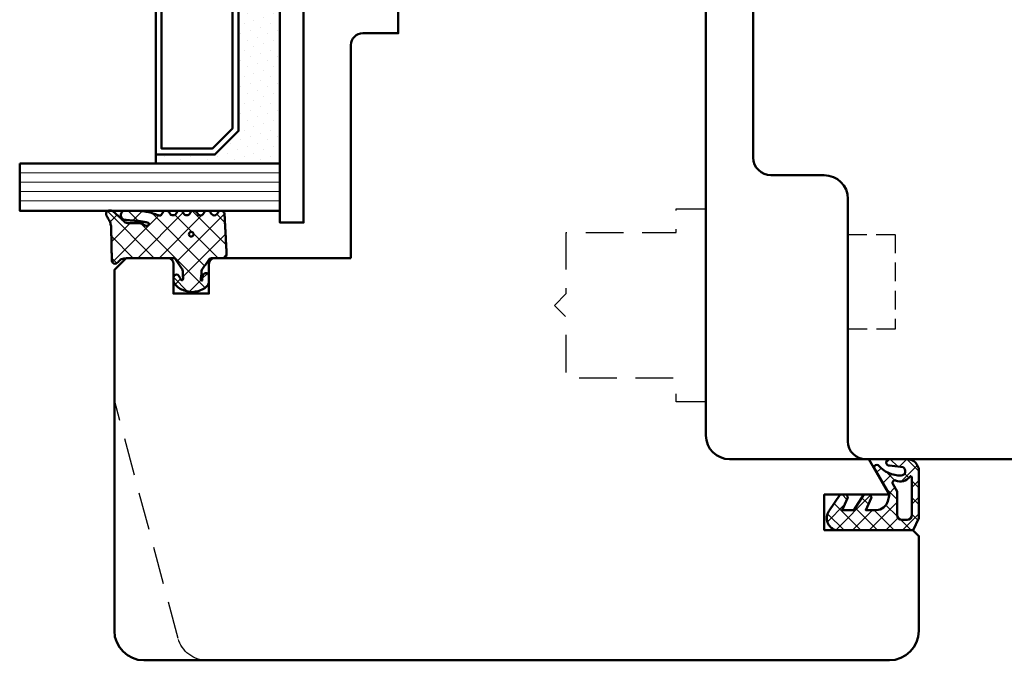
# Model space of a CAD drawing. Units: millimetres. Extents: x -51655 to -40140, y -849 to 7335.
# Drawn here: x -51308 to -51224, y 4563 to 4617 of the extents above; entities that cross this region are included whole.
import ezdxf

# ---------------------------------------------------------------- set-up
doc = ezdxf.new("R2010")
doc.units = ezdxf.units.MM
doc.linetypes.add('HIDDEN', pattern=[9.524999999999999, 6.35, -3.175])
for name, color, linetype, lineweight in [('AM_8', 251, 'Continuous', 18), ('Glas-AM_1', 94, 'Continuous', 50), ('Gummi-AM_1', 183, 'Continuous', 50), ('Holz-AM_1', 32, 'Continuous', 50), ('Holz-AM_3', 26, 'HIDDEN', 25), ('Kunststoff-AM_1', 200, 'Continuous', 50)]:
    doc.layers.add(name, color=color, linetype=linetype, lineweight=lineweight)

# ---------------------------------------------------------------- blocks, each defined once
blk = doc.blocks.new('PKE_R64-105_SE_FvA')
blk.add_lwpolyline([(14.5, 13.1999999970003), (14.5, 28.49999999700026, 0.4142135623730728), (13, 29.99999999700026), (8.5, 29.99999999700026, -0.4142135623731283), (6.5, 31.99999999700026), (6.5, 52.5, 0.4142135623730284), (5, 54), (-88, 53.99658593449317, 0.4142135623731217)], format="xyb")
at = {"layer": 'Holz-AM_3', "ltscale": 0.25}
blk.add_lwpolyline([(6.495103388765529, 35), (2.495103388765529, 35), (2.495103388765529, 43), (6.495103388765529, 43)], dxfattribs=at)
blk = doc.blocks.new('04316010')
at = {"layer": 'AM_8'}
h = blk.add_hatch(dxfattribs=at)
h.set_pattern_fill('_U', color=256, angle=45, style=0, double=1, pattern_type=0)
h.set_pattern_definition([(45, (-182.0034985273426, -80.6096505679214), (-0.7071067811865475, 0.7071067811865476), []), (135, (-182.0034985273426, -80.6096505679214), (-0.7071067811865476, -0.7071067811865475), [])])
edge = h.paths.add_edge_path()
edge.add_line((-2.456205918992424, -5.363301624217646), (-3, -5.499999999999963))
edge.add_line((-3, -5.499999999999963), (-5.28823519773573, -4.178886792618149))
edge.add_arc((-5.233446923919843, -4.458291925263557), 0.2847261545701813, 101.0943062793143, 198.9056937206874)
edge.add_arc((-7.183242990645823, -6.496047730836301), 2.570762563310414, -0.20737962620302142, 49.18113204358508, ccw=False)
edge.add_arc((-4.987005216525091, -6.477317632315083), 0.37555579764234, 209.2968843725053, 355.7189483015764, ccw=False)
edge.add_line((-5.314525881396065, -6.661090239700519), (-5.45084234888111, -5.499999999999963))
edge.add_arc((-5.725421174440555, -5.499999999999963), 0.2745788255594448, 0, 180)
edge.add_line((-6, -5.499999999999963), (-6, -6.999999999999963))
edge.add_arc((-5.000000000000028, -6.999999999999977), 0.9999999999999716, 179.9999999999992, 270.0000000000016)
edge.add_line((-5, -7.999999999999948), (-1, -7.999999999999963))
edge.add_line((-1, -7.999999999999963), (0, -7.499999999999963))
edge.add_line((0, -7.499999999999963), (0, -0.9999999999999627))
edge.add_arc((-1.014709385999623, -1.26409354671731), 1.048513490353596, 14.58844827519617, 124.2633940370831)
edge.add_line((-1.605020535279095, -0.3975410171555804), (-3, -1.347826086956465))
edge.add_line((-3, -1.347826086956465), (-3, -1.780308255025565))
edge.add_arc((-2.799999999999983, -1.780308255025522), 0.2000000000000171, 180.0000000000122, 294.4439547804108)
edge.add_line((-2.717239411139758, -1.962381550518066), (-1.699999999999989, -1.499999999999963))
edge.add_line((-1.699999999999989, -1.499999999999963), (-1.699999999999989, -2.499999999999963))
edge.add_line((-1.699999999999989, -2.499999999999963), (-3, -3.347826086956465))
edge.add_line((-3, -3.347826086956465), (-3, -3.780308255025565))
edge.add_arc((-2.799999999999983, -3.780308255025522), 0.2000000000000171, 180.0000000000122, 294.4439547804108)
edge.add_line((-2.717239411139758, -3.962381550518066), (-1.699999999999989, -3.499999999999963))
edge.add_line((-1.699999999999989, -3.499999999999963), (-1.699999999999989, -4.393474605587206))
edge.add_arc((-2.699999999999989, -4.393474605587192), 1, 284.11057886860465, 359.9999999999992, ccw=False)
edge = h.paths.add_edge_path(flags=16)
edge.add_arc((-1.277432843905331, -7.00000000000002), 0.4000000000000341, -89.99999999999193, 8.185452315956354e-12, ccw=False)
edge.add_line((-1.277432843905274, -7.400000000000054), (-4.460601050211949, -7.400000000000054))
edge.add_arc((-4.460601050211949, -7.300000000000059), 0.09999999999999432, 125.68005847541681, 270, ccw=False)
edge.add_arc((-5.079968579055702, -6.438142431198676), 0.9613268218952841, 305.7049803606859, 384.8290500466307)
edge.add_arc((-4.017700955548435, -5.971418313087232), 0.1999999999999924, 60.66293498896857, 198.3762604972785, ccw=False)
edge.add_line((-3.919711656233972, -5.797067812027271), (-3.268078782978819, -6.163301624217601))
edge.add_line((-3.268078782978819, -6.163301624217601), (-1.277432843905274, -6.163301624217587))
edge.add_arc((-1.277432843905331, -6.563301624217635), 0.4000000000000483, -8.071765478234738e-12, 89.99999999999193, ccw=False)
edge.add_line((-0.8774328439052965, -6.563301624217692), (-0.8774328439052965, -6.999999999999963))
at = {"flags": 128}
for points in [[(-3, -5.499999999999963), (-5.28823519773573, -4.178886792618149, 0.4547327291341783), (-5.502813003646452, -4.550546454632203, -0.2188970554209636), (-4.612497266417222, -6.505352475792014, -0.7428149233199628), (-5.314525881396094, -6.661090239700533), (-5.45084234888111, -5.499999999999963, 0.9999999999999999), (-6, -5.499999999999963), (-6, -6.999999999999963, 0.414213562373095), (-5, -7.999999999999963), (-1, -7.999999999999963), (0, -7.499999999999963), (0, -0.9999999999999627, 0.5187657129352035), (-1.605020535279095, -0.3975410171555804), (-3, -1.347826086956465), (-3, -1.780308255025565, 0.5454665259127998), (-2.717239411139758, -1.962381550518066), (-1.699999999999989, -1.499999999999963), (-1.699999999999989, -2.499999999999963), (-3, -3.347826086956465), (-3, -3.780308255025565, 0.5454665259127998), (-2.717239411139758, -3.962381550518066), (-1.699999999999989, -3.499999999999963), (-1.699999999999989, -4.393474605587206, -0.3437880066613605), (-2.456205918992453, -5.363301624217646)], [(-1.277432843905274, -7.400000000000054, 0.4142135623730867), (-0.8774328439052965, -6.999999999999963), (-0.8774328439052965, -6.563301624217692, 0.414213562373095), (-1.277432843905274, -6.163301624217601), (-3.268078782978819, -6.163301624217601), (-3.919711656233972, -5.797067812027271, 0.6854408391078001), (-4.207502298317081, -6.034469485028884, -0.3596479463555982), (-4.518926903631382, -7.21877134235452, 0.7286776057332994), (-4.460601050211949, -7.400000000000054)]]:
    blk.add_lwpolyline(points, format="xyb", close=True, dxfattribs=at)
blk = doc.blocks.new('HF74-68_GF40_PKE-SK')
blk.add_lwpolyline([(37.00000000038312, 48.5000000025409), (19.00000000038358, 48.50000000254249, 0.4142135623730523), (18.00000000038358, 47.50000000254272), (18.00000000038312, 44.50000000254249), (10.00000000038312, 44.5000000025409), (10.00000000038312, 47.5000000025409, 0.414213562373094), (9.000000000383068, 48.5000000025409), (-1.999999999616875, 48.5000000025409), (-2.999999999616875, 47.5000000025409), (-2.999999999616875, 30, 0.414213562373095), (-1.499999999616875, 28.5), (3.649897171609837, 28.5, 0.3152987888789934), (4.119743482002718, 28.82898992833725), (5.455881878704304, 32.5000000025409), (9.928203230658937, 32.5000000025409), (10.90070058122842, 28.87059047998969, 0.3394542588633669), (11.38366349437297, 28.5000000025409), (12.00000000038312, 28.5000000025409, -0.414213562373095), (14.00000000038312, 26.5000000025409), (14.00000000038312, 20.0000000025409, 0.414213562373095), (15.50000000038312, 18.5000000025409), (52.00000000038312, 18.5000000025409, -0.414213562373095), (54.00000000038312, 16.5000000025409), (54.00000000038312, 4.732051217806656), (56.99999958930334, 3.000000410237817), (56.99999958930334, 8.500000410237817), (59.99999958930334, 8.500000410237817), (59.99999958930334, 1.000000410237817), (60.49999999700026, 0.5000000025409008), (68.50000000038358, 0.5000000025409008, 0.414213562373095), (71.00000000038358, 3.000000002540901), (71.00000000038358, 66.0000000025409, 0.414213562373095), (68.50000000038358, 68.5000000025409), (38.00000000038358, 68.5000000025409), (37.00000000038358, 67.5000000025409), (37.00000000038358, 64.0000000025409, 0.414213562373095), (37.50000000038358, 63.5000000025409), (40.00000000038358, 63.5000000025409), (40.00000000038312, 60.5000000025409), (37.50000000038312, 60.5000000025409, 0.414213562373095), (37.00000000038312, 60.0000000025409)], format="xyb", close=True)
at = {"layer": 'Holz-AM_3', "ltscale": 0.5}
blk.add_lwpolyline([(71.00000000038358, 60.68680029820234, 0.3394542588633757), (69.14704761313988, 63.10161486392508), (48.99999999700026, 68.5000000025409)], format="xyb", dxfattribs=at)
at = {"layer": 'Holz-AM_3', "ltscale": 0.5, "flags": 128}
blk.add_lwpolyline([(49.1500000003831, 18.5000000025409), (49.1500000003831, 21.0000000025409), (47.1500000003831, 21.0000000025409), (47.1500000003831, 30.30000000254086), (42.00000000038301, 30.30000000254086), (41.00000000038301, 31.30000000254086), (40.00000000038301, 30.30000000254086), (34.85000000038315, 30.30000000254086), (34.85000000038315, 21.0000000025409), (32.85000000038315, 21.0000000025409), (32.85000000038315, 18.5000000025409)], dxfattribs=at)
blk = doc.blocks.new('04310910')
at = {"layer": 'AM_8'}
h = blk.add_hatch(dxfattribs=at)
h.set_pattern_fill('ANSI37', color=256, scale=0.4, angle=-90.00000000000001, style=0)
h.set_pattern_definition([(315, (0, 0), (0.8980256121069156, 0.8980256121069151), []), (44.99999999999999, (0, 0), (-0.8980256121069151, 0.8980256121069156), [])])
edge = h.paths.add_edge_path()
edge.add_arc((-14.1072080089684, 14.71561494704605), 1.000000000000023, 194.1343870540213, 350.8596434997897)
edge.add_arc((-22.99292747226857, 16.1452965967597), 9.999999999999982, 350.8596434997928, 361.0625827959052)
edge.add_line((-12.99464711350987, 16.33074164969901), (-13.02233882341841, 17.82374173487915))
edge.add_arc((-13.42226992491935, 17.81632393485472), 0.3999998871311843, 1.062582795898192, 174.772450334448)
edge.add_line((-13.82060609428601, 17.8527684938349), (-14.08505664757269, 14.96234470133766))
edge.add_arc((-14.13484868279348, 14.96690027249562), 0.05000000000004037, 183.5454351952903, 354.77245033446394, ccw=False)
edge.add_arc((-19.17031127937148, 14.65490996317178), 4.995118582813252, 3.54543519526131, 33.25394766128225)
edge.add_arc((-14.491402447437, 17.72299798312624), 0.6000000000000332, 118.24544244747469, 213.2539476612997, ccw=False)
edge.add_arc((-16.07597887007713, 20.67260081768138), 2.748289013929722, 298.2454424474752, 334.2285226596098)
edge.add_arc((-19.00852046887261, 22.08844622798305), 6.00473162121428, 334.2285226596111, 359.8199871580386)
edge.add_line((-13.00381848402509, 22.06958049240484), (-12.99521691011, 24.80734217397492))
edge.add_arc((-13.39520103884633, 24.80859885496048), 0.3999861028686592, 359.819987158036, 544.4872679640798)
edge.add_arc((-16.2862979418594, 24.58171100993584), 2.50000000000006, -51.06305332696138, 4.487267964082378, ccw=False)
edge.add_arc((-14.74655925482862, 22.6760077865401), 0.05000000000001959, 113.42414781643481, 308.93694667302725, ccw=False)
edge.add_arc((-15.25898499736284, 23.85878589591609), 1.239008998273774, 293.424147816395, 355.2952178170066)
edge.add_arc((-12.52418909121645, 23.74644032975133), 1.499999999999982, 152.2322099052959, 179.5905245455492, ccw=False)
edge.add_arc((-14.20539083584114, 24.63162996698789), 0.400000000000039, 332.232209905282, 447.8545539427794)
edge.add_arc((-14.56477977395353, 15.03835943024371), 10.00000000000012, 87.85455394278401, 115.6051073068821)
edge.add_arc((-18.80000790503174, 23.87594069876545), 0.1999999999999906, 115.605107306878, 180.0012047710954)
edge.add_line((-19.00000790498751, 23.87593649332098), (-18.99997039975364, 22.09228512999982))
edge.add_arc((-17.99994597195773, 22.09229214528091), 1.00002442782051, 180.0004019361801, 212.1963864743957)
edge.add_arc((-19.10006144682835, 21.39960934999936), 0.2999999999995464, -89.99999999993759, 32.19638647445862, ccw=False)
edge.add_line((-19.10006144682802, 21.09960934999981), (-20.13427754582091, 21.09960934999981))
edge.add_arc((-20.13427754582098, 21.29960934999982), 0.2000000000000064, 190.00000000002, 270.0000000000214, ccw=False)
edge.add_line((-20.33123909642342, 21.26487971446636), (-20.36118822017863, 21.43472963553313))
edge.add_arc((-20.55814977078108, 21.39999999999975), 0.2000000000000034, 9.999999999999398, 119.6049406436478)
edge.add_arc((-19.17490261393943, 18.9655334664262), 3.000000000000024, 119.6049406436432, 164.5003037893019)
edge.add_arc((-21.10216635419138, 19.49999999999977), 0.9999999999999986, 164.5003037893023, 195.4996962106978)
edge.add_arc((-19.17490261393937, 20.03446653357327), 3.000000000000061, 195.4996962106965, 240.3950593563571)
edge.add_arc((-20.55814977078112, 17.59999999999978), 0.2000000000000371, 240.3950593563892, 350.0000000000086)
edge.add_line((-20.36118822017863, 17.56527036446641), (-20.33138658438389, 17.73428383974374))
edge.add_arc((-20.13442503378143, 17.69955420421037), 0.2000000000000191, 89.99899833268512, 170.0000000000045, ccw=False)
edge.add_line((-20.1344215373029, 17.89955420417982), (-19.21194360584064, 17.8995380770582))
edge.add_arc((-19.21195059879775, 17.49953807711934), 0.3999999999999832, -7.838108305603896, 89.99899833267949, ccw=False)
edge.add_line((-18.81568765687081, 17.44498827551206), (-19.09756639645479, 15.39735298953292))
edge.add_arc((-18.80035145315575, 15.35645212962032), 0.3000160043428406, 172.1645276921813, 279.525780338486)
edge.add_arc((-18.9989275715244, 16.53982501154931), 1.49993427342257, 279.5257803384816, 338.3883184347139)
edge.add_line((-17.60443655860109, 15.98737805530482), (-16.99002072054242, 17.53829141392862))
edge.add_arc((-16.80408043800706, 17.46462859202589), 0.2000000000000028, 39.36207411073917, 158.3883184347087, ccw=False)
edge.add_arc((-22.83444003183494, 12.51791667431357), 7.999692021337071, 14.134387054030412, 39.36207411074099, ccw=False)
edge = h.paths.add_edge_path(flags=16)
edge.add_arc((-16.07597887007718, 20.67260081768129), 1.648289013929729, 332.5011599970842, 359.8894697544578)
edge.add_arc((-15.0208897207237, 20.7595185771741), 0.5999999999984015, 351.3636562727474, 481.8660926248862)
edge.add_arc((-15.44323838050779, 21.43894599020361), 0.1999999999999619, 215.2225617288083, 301.86609262497126, ccw=False)
edge.add_arc((-15.27985786247512, 21.55429464432348), 0.3999962641647943, 154.2217698956862, 215.22256172879, ccw=False)
edge.add_line((-15.64004812850834, 21.72824861409913), (-15.37846997917808, 22.26987409880257))
edge.add_arc((-15.82871201679484, 22.48731859186394), 0.5000000000000031, 334.2217698957094, 486.9803214323882)
edge.add_arc((-14.86625015638499, 21.20917544719527), 2.099994603430617, 126.9803214323836, 211.7154665663749)
edge.add_arc((-15.24847035323661, 20.97296888447093), 1.650677544823525, 211.7154665663719, 247.1698711102304)
edge.add_arc((-15.50093343130795, 20.37326590669919), 1.000000000000016, 247.1698711102337, 332.5011599970832)
edge = h.paths.add_edge_path(flags=16)
edge.add_arc((-20.91019495861745, 18.30389511710363), 1.999999999999918, 44.71583386623978, 85.87003582631283)
edge.add_arc((-20.80216635419148, 19.79999999999972), 0.5000000000000047, 85.87003582629936, 143.1301023541455)
edge.add_arc((-20.40216635419142, 19.49999999999987), 0.999999999999968, 143.1301023541598, 216.8698976458457)
edge.add_arc((-20.80216635419136, 19.1999999999998), 0.4999999999999744, 216.8698976458376, 274.129964173687)
edge.add_arc((-20.91019495861753, 20.69610488289597), 1.99999999999998, 274.1299641736895, 315.2841661337642)
edge.add_arc((-19.70216635419142, 19.4999999999998), 0.3000000000000508, 315.2841661337782, 404.7158338662371)
for points in [[(-15.07693363982065, 14.47141789368902, 0.8150371805435103), (-13.11990584637948, 14.55676143041114, 0.04454815515542553), (-12.99464711350987, 16.33074164969901), (-13.02233882341841, 17.82374173487915, 0.9465614874449074), (-13.82060609428601, 17.8527684938349), (-14.08505664757269, 14.96234470133766, -0.9262291307903329), (-14.18475298646769, 14.96380827074972, 0.1303588149463895), (-14.99315147341542, 17.39398747428231, -0.4400548276441776), (-14.7753522049486, 18.25155501430561, 0.158308762723171), (-13.60104753217098, 19.47769187690938, 0.1121302605015352), (-13.00381848402509, 22.06958049240484), (-12.99521691011, 24.80734217397492, 1.041582274137947), (-13.79396108190582, 24.77730491709303, -0.2472449532263001), (-14.71513601631779, 22.6371158840218, -1.145441439287263), (-14.76643598738912, 22.72188714467336, 0.2767188091275757), (-14.02415078494363, 23.75716028082616, -0.1199434384984115), (-13.85145362644647, 24.44527425388537, 0.552156868983456), (-14.19041629675309, 25.0313495726856, 0.1216798828040741), (-18.88644113219658, 24.05629950016385, 0.2886167222178956), (-19.00000790498751, 23.87593649332098), (-18.99997039975364, 22.09228512999982, 0.1414129741672876), (-18.8461934152761, 21.55945622220997, -0.5901998184679224), (-19.10006144682802, 21.09960934999981), (-20.13427754582091, 21.09960934999981, -0.3639702342662119), (-20.33123909642342, 21.26487971446636), (-20.36118822017863, 21.43472963553313, 0.5183781160055386), (-20.65695313912693, 21.57389046668357, 0.198437781553392), (-22.06579822431735, 19.76723326678655, 0.1360913269194557), (-22.06579822431735, 19.232766733213, 0.198437781553401), (-20.65695313912687, 17.42610953331587, 0.5183781160053766), (-20.36118822017863, 17.56527036446641), (-20.33138658438389, 17.73428383974374, -0.363975183864334), (-20.1344215373029, 17.89955420417982), (-19.21194360584064, 17.8995380770582, -0.4548681625138268), (-18.81568765687081, 17.44498827551206), (-19.09756639645479, 15.39735298953292, 0.5060197914575272), (-18.75070139354244, 15.06057297448729, 0.2626367642345463), (-17.60443655860109, 15.98737805530482), (-16.99002072054242, 17.53829141392862, -0.5716990171129056), (-16.64944972752949, 17.59147236750266, -0.1105233094717344)], [(-14.61391324985601, 19.91153525177469, 0.120076201844174), (-14.42769292319309, 20.66942107777754, 0.6401566289105226), (-15.33765121556138, 21.26908913694604, -0.3971577033297938), (-15.60662195041078, 21.32359518142562, -0.2726350036836716), (-15.64004812850834, 21.72824861409913), (-15.37846997917808, 22.26987409880257, 0.7866295996711657), (-16.12948236262798, 22.8867396717626, 0.3875489168256215), (-16.65265095140256, 20.10520554996151, 0.1559450271415241), (-15.88893372435592, 19.45160665697904, 0.3905437907017773)], [(-19.48898483576323, 19.71107733227564, 0.1815243762557485), (-20.76615681938267, 20.29870162763177, 0.2551759406682317), (-21.20216635419143, 20.0999999999998, 0.3333333333333224), (-21.20216635419138, 18.89999999999986, 0.2551759406682468), (-20.76615681938267, 18.70129837236777, 0.1815243762557562), (-19.48898483576318, 19.28892266772402, 0.4113112508850247)]]:
    blk.add_lwpolyline(points, format="xyb", close=True)
blk = doc.blocks.new('04317610')
at = {"layer": 'AM_8'}
h = blk.add_hatch(dxfattribs=at)
h.set_pattern_fill('ANSI37', color=256, scale=0.4)
h.set_pattern_definition([(45, (0, 0), (-0.8980256121069152, 0.8980256121069154), []), (135, (0, 0), (-0.8980256121069154, -0.8980256121069152), [])])
h.paths.add_polyline_path([(-3, 4.364013115043351), (-2.643234397825626, 4.691745394914435), (-2.580634778100118, 4.751570858100024), (-2.531319102000082, 4.837793037300002), (-2.516111736900057, 4.9359257072), (-2.537059841400065, 5.032994717400017), (-2.591322554000072, 5.116175226900054), (-2.67180134890006, 5.174391962600055), (-2.767765512400013, 5.199988402400037), (-2.867596199500056, 5.204646058400004), (-2.967477498299497, 5.209134221100055), (-3.067478893100354, 5.213510200400033), (-3.167544511800103, 5.217707529700016), (-3.267660086700005, 5.221663512299973), (-3.367737641300158, 5.225327953700064), (-3.467800801399938, 5.228672005199992), (-3.567754139899992, 5.231684982800063), (-3.667560001599909, 5.234377302200011), (-3.767137860600141, 5.236769519700023), (-3.866522786900084, 5.238894101200058), (-3.96565256059993, 5.240786559900014), (-4.064482262100536, 5.242487050600001), (-4.163054091600252, 5.244035191800041), (-4.261330326800049, 5.245471850000001), (-5.137834198549514, 5.257594356072518), (-5.900116880770376, 5.285213826598407), (-6.684532450134743, 5.693727688350858), (-6.724726719500069, 5.703263662800055), (-6.824344796800034, 5.692162275300064), (-6.914308739600042, 5.645402036599991), (-6.982021910800058, 5.570521503700036), (-7.009050411900063, 5.470379605900007), (-7.008993496649267, 5.265341520545853), (-6.980057580200111, 5.178869694500008), (-6.924803091000033, 5.106748983300012), (-6.867046607399969, 5.03465320170002), (-6.807807488100096, 4.961378931999985), (-6.747102988600078, 4.887272182900029), (-6.684835357300106, 4.812625534800024), (-6.621036557200078, 4.737834528100046), (-6.555760269700048, 4.663176394999963), (-6.489183379100056, 4.588874558000025), (-6.421424260100061, 4.515071708700022), (-6.352607121400036, 4.441845656100032), (-6.282953953100106, 4.369218079400042), (-6.212553670400119, 4.29715725590005), (-6.141530876700021, 4.225568838400005), (-5.944323029179466, 4.029692199392817), (-5.94599962020007, 3.677912361900092), (-5.946053987100044, 3.575918085900031), (-5.945700039800073, 3.473918020700014), (-5.944997461300121, 3.371932733800124), (-5.943926516700031, 3.269976977299982), (-5.942494412600041, 3.168024376000042), (-5.94069760270011, 3.066109940399958), (-5.93855632630007, 2.964310042600049), (-5.936042072000107, 2.862711414700025), (-5.930885042700112, 2.761582553399989), (-5.908421492000087, 2.663062885399995), (-5.867183528600066, 2.57084523140003), (-5.808177899300034, 2.487841248500046), (-5.59535932699995, 2.22164241986592), (-5.963146335688556, 2.03946314550732), (-6.093149061058842, 2.645808419230907), (-6.143877255389027, 3.121619072683541), (-6.167724771200056, 3.456558398900029), (-6.174499613900046, 3.5511475205), (-6.181653780600101, 3.646741807500037), (-6.189505858100087, 3.74329932030003), (-6.198381824200024, 3.840738922400031), (-6.208548350000033, 3.938887149100044), (-6.220285458200033, 4.037538587999992), (-6.234305901200088, 4.136340066800017), (-6.266085786500042, 4.230831146200046), (-6.320524258300084, 4.314432084600073), (-6.394145054500115, 4.381778866100037), (-6.482281012200047, 4.4286701977), (-6.579349918000077, 4.452104657900009), (-6.679211182300065, 4.450573533800025), (-6.77559856860003, 4.424121052000034), (-6.862361235300026, 4.374251455100024), (-6.93378631560009, 4.303793996600005), (-6.984892649300066, 4.216996282299987), (-7, 4.155823643774077), (-7, 3.116508417956672), (-6.959184768399949, 2.645820587899966), (-6.947137999099938, 2.532671958200032), (-6.932387682399963, 2.418767839700038), (-6.914678009899941, 2.304238095900017), (-6.893643553099932, 2.189356997600028), (-6.869104641299945, 2.074490755800027), (-6.841001710599977, 1.96007969229995), (-6.809374338699909, 1.846691861700049), (-6.774385899999979, 1.734654497400018), (-6.736518068899956, 1.624271243800043), (-6.696185912399979, 1.515553295599988), (-6.654213221499899, 1.408401823599971), (-6.522664357120449, 1.086479492063372), (-6.839418131599927, 0.8978531733000064), (-6.919373740199944, 0.8389730379000182), (-6.976553280599944, 0.7578673847000352), (-7, 0.6774756127316642), (-7, 0.5642466561025655), (-6.963081412199926, 0.4711941740999917), (-6.898587955899925, 0.3957886025000337), (-6.814990239899945, 0.3414965346000295), (-6.497149175488339, 0.1412135576021859), (-6.981989481543712, -0.6500402349486358), (-6.955844737399956, -0.7098920940999858), (-6.888722360399923, -0.7830949425999743), (-6.486302582670043, -1.03198817295554), (-6.992523548263649, -1.786064457195345), (-6.954357861799963, -1.871956117499962), (-6.888239345299952, -1.943739816499941), (-6.496147927566114, -2.18581188891257), (-6.982101904216602, -2.969007799423337), (-6.965205961599963, -3.013417400399931), (-6.903083885299964, -3.088649637999992), (-6.821371302199902, -3.142319515299965), (-6.507691352606122, -3.327168147735575), (-6.669083432999912, -3.624294936699981), (-6.984516340864165, -3.916129836539257), (-7, -3.958836583064641), (-7, -4.067973774755507), (-6.972814272399944, -4.152176074699979), (-6.914362997500007, -4.230284891999928), (-6.833750393899948, -4.285206288099969), (-6.739672616799965, -4.311078779399964), (-6.639975182899889, -4.316232182099952), (-6.340857168899959, -4.331770867099976), (-6.241130110099903, -4.336938887799988), (-5.851331576499646, -4.357721403199973), (-5.751588365300023, -4.362912177999988), (-5.651870890300046, -4.368105813900002), (-5.352660622200034, -4.383726954499934), (-5.053416626300105, -4.399379156499947), (-4.953644729000047, -4.404574193099961), (-4.654393845500095, -4.42018354679999), (-4.015153769180285, -4.45346792423803), (-3.657339683500056, -4.472621753799956), (-3.356785362402241, -4.488684878242437), (-3.258715892900086, -4.488206312099977), (-3.164109001200105, -4.457832805799965), (-3.084593096000021, -4.398248545799959), (-3.028918114700077, -4.315932095099982), (-3, -4.219938434699941), (-3, -3.089207125905884), (-2.676327645200075, -2.864070407999975), (-2.429275904900043, -2.692017555200024), (-2.346816422200078, -2.634455099699949), (-2.26426300950007, -2.576734088399974), (-2.181573397299945, -2.518807299399791), (-1.998202628286994, -2.390021581983143), (-1.931893872809186, -2.385186227063206), (-1.913260943000094, -2.380158945900006), (-1.705046337766822, -2.36864409266876), (-1.605859525300019, -2.36141121009996), (-1.503562377500059, -2.350403334899966), (-1.403943089500068, -2.334435187299957), (-1.30974046860004, -2.316737557799967), (-1.218442123100117, -2.314160559299979), (-0.9200696820577794, -2.429410186732722), (-1.107906439934706, -2.42612560126135), (-1.119785427800054, -2.441173121299983), (-1.195740943500055, -2.424589693499968), (-1.270418954800082, -2.42328384519999), (-1.357497228100077, -2.436571955700005), (-1.448259783700069, -2.456756561999948), (-1.542798859800058, -2.483524590699973), (-1.629556758100108, -2.531386882099981), (-1.694079262900033, -2.608221024300007), (-1.726402981000007, -2.703470200299991), (-1.721717519400073, -2.80408939719996), (-1.682062310900079, -2.895709067599967), (-1.610695345100083, -2.966183781599967), (-1.523572539424466, -3), (-1.022777864124947, -3), (-0.8993812927000957, -2.972958177299973), (-0.7737698087000577, -2.917370974999988), (-0.6537304947000546, -2.839385420099969), (-0.5476789155000872, -2.743318244799981), (-0.458303501600053, -2.636593267299984), (-0.3847719335000521, -2.523560330299973), (-0.3259628656000806, -2.409267529799994), (-0.2785028850000537, -2.294786930099982), (-0.2402317503000089, -2.182506553799941), (-0.2082387411000788, -2.071808010299969), (-0.1809551099000593, -1.963245734599994), (-0.1569601798001079, -1.856263801499956), (-0.1357214281000831, -1.750970885199988), (-0.1228918859000885, -1.645676307399981), (-0.1211215088000865, -1.540335312499964), (-0.1302819082000313, -1.435335837299992), (-0.1498208472000608, -1.331145770800002), (-0.1731038147000463, -1.226487938299962), (-0.1985624896000475, -1.120914574699961), (-0.2269955033000541, -1.014099482399982), (-0.2592963220000923, -0.9062126800000063), (-0.2969756962000631, -0.7970067541999795), (-0.3415715375000761, -0.6871497709999446), (-0.3947463424000532, -0.5773931974999877), (-0.4577295610000345, -0.4697734470999593), (-0.5313882658000764, -0.3666525221999553), (-0.6143625656000906, -0.2712787370999733), (-0.7063142189000193, -0.1865006116999551), (-0.8042473325000685, -0.116266645499991), (-0.9134214648001096, -0.06201044469997885), (-1.026021284700078, -0.01204682139996294), (-1.139198653327157, 1.110223024625157e-16), (-1.362735910100042, -1.110223024625157e-16), (-1.460581464400064, -0.0186154543999919), (-1.534358901700017, -0.074439674600001), (-1.58618269650006, -0.1603882610999674), (-1.601058704500105, -0.2582853733999859), (-1.57811324090008, -0.3556880653000007), (-1.522754562800031, -0.4346542059999481), (-1.443795187200038, -0.4925552904999793), (-1.365167660400037, -0.5372445880999499), (-1.201503859424707, -0.621903184814939), (-1.166429279100072, -0.6317696273000022), (-1.041604502718254, -0.8287434246376615), (-1.951645600445895, -0.8135274831086117), (-2.071690687121308, -0.7317110089310803), (-2.071952442856034, -0.7315915378944786), (-2.318813918800089, -0.5632553100999758), (-2.40082479990005, -0.507309518799957), (-2.482731604700035, -0.451407618799976), (-3, -0.09835461785214394)])
blk.add_lwpolyline([(-2.864759417000101, 4.470557436299998), (-2.913388753100122, 4.3828279823), (-2.94435288550008, 4.287872768900058), (-2.958654345700068, 4.189015217100064), (-2.967773036800025, 4.091673202800052), (-3, 3.948356849153233), (-3, 0), (-2.953990939800093, -0.09882081299997462), (-2.889808589800083, -0.1721845790999622), (-2.809300651100074, -0.2283750846999622), (-2.72788818300009, -0.2839980498000044), (-2.646288278300091, -0.3397366702999987), (-2.564573139600014, -0.395548030699956), (-2.482731604700035, -0.4514076187999761), (-2.40082479990005, -0.5073095187999569), (-2.318813918800089, -0.5632553100999756), (-2.236674954900053, -0.6192663311999808), (-2.154365662700087, -0.675364054699969), (-2.071770954600055, -0.7316743730999632), (-1.98068093200007, -0.7732498496999368), (-1.880441552900066, -0.784885398999961), (-1.779141209500068, -0.7864361628999744), (-1.677486221700036, -0.7890271618999803), (-1.575642909100083, -0.7942692264999777), (-1.47497228390003, -0.8030515834999504), (-1.378218726700055, -0.8231152146999533), (-1.281794657400013, -0.8247274308999976), (-1.195191217300106, -0.8024664818999553), (-1.138174696600089, -0.7540888785999299), (-1.128647319700036, -0.6913896500999498), (-1.166429279100072, -0.6317696273000023), (-1.236764294800054, -0.6119844614999578), (-1.291931239600018, -0.5751276909999773), (-1.365167660400033, -0.537244588099952), (-1.443795187200038, -0.4925552904999789), (-1.522754562800031, -0.4346542059999478), (-1.57811324090008, -0.3556880653000006), (-1.601058704500105, -0.2582853733999854), (-1.58618269650006, -0.1603882610999675), (-1.534358901700017, -0.07443967460000057), (-1.460581464400065, -0.01861545439999181), (-1.362735910100042, 0), (-1.139198653327156, 0), (-1.026021284700079, -0.01204682139996287), (-0.9134214648001091, -0.06201044469997891), (-0.8042473325000685, -0.1162666454999907), (-0.7063142189000189, -0.1865006116999552), (-0.6143625656000893, -0.2712787370999762), (-0.531388265800075, -0.3666525221999563), (-0.4577295610000363, -0.4697734470999534), (-0.3947463424000546, -0.5773931974999869), (-0.341571537500073, -0.6871497709999517), (-0.2969756962000645, -0.7970067541999697), (-0.2592963220000968, -0.9062126800000101), (-0.22699550330006, -1.014099482399956), (-0.1985624896000502, -1.120914574699952), (-0.1731038147000562, -1.226487938299954), (-0.1498208472000614, -1.331145770799992), (-0.1302819082000327, -1.435335837299988), (-0.1211215088000871, -1.540335312499963), (-0.1228918859000886, -1.645676307399981), (-0.1357214281000837, -1.75097088519999), (-0.1569601798001089, -1.856263801499949), (-0.1809551099000545, -1.96324573459998), (-0.2082387411000754, -2.071808010299947), (-0.2402317503000121, -2.182506553799954), (-0.2785028850000517, -2.294786930099974), (-0.3259628656000759, -2.40926752979999), (-0.3847719335000478, -2.523560330299972), (-0.4583035016000567, -2.636593267299986), (-0.5476789155000861, -2.74331824479998), (-0.6537304947000566, -2.839385420099973), (-0.7737698087000526, -2.917370974999983), (-0.899381292700099, -2.972958177299972), (-1.022777864124947, -3), (-1.523572539424464, -3), (-1.610695345100084, -2.966183781599966), (-1.682062310900079, -2.895709067599967), (-1.721717519400073, -2.804089397199959), (-1.726402981000007, -2.703470200299989), (-1.694079262900033, -2.608221024300008), (-1.629556758100108, -2.53138688209998), (-1.542798859800058, -2.483524590699972), (-1.448259783700081, -2.456756561999953), (-1.357497228100073, -2.436571955700003), (-1.270418954800079, -2.42328384519999), (-1.195740943500056, -2.424589693499968), (-1.119785427800054, -2.441173121299983), (-1.086112323900039, -2.398518249399956), (-1.136612023900028, -2.345768332499972), (-1.218442123100118, -2.314160559299978), (-1.30974046860004, -2.316737557799968), (-1.403943089500075, -2.33443518729996), (-1.50356237750006, -2.350403334899966), (-1.605859525300019, -2.361411210099959), (-1.708087843600055, -2.368865884799959), (-1.810750613700094, -2.37448983639996), (-1.913260943000097, -2.380158945900007), (-2.011989034000038, -2.406796403199962), (-2.098608246900056, -2.460538871599965), (-2.18157339730007, -2.518807299399953), (-2.26426300950007, -2.576734088399974), (-2.346816422200078, -2.634455099699949), (-2.429275904900038, -2.692017555199982), (-2.511701848700085, -2.749461501799999), (-2.594038941400044, -2.806804627199938), (-2.676327645200075, -2.864070407999975), (-2.758563913200049, -2.921271473199965), (-2.840752071600065, -2.978460766399962), (-2.918401925200072, -3.041137218499955), (-2.972663402800009, -3.124505378299943), (-3, -3.221358790999942), (-3, -4.219938434699941), (-3.028918114700077, -4.315932095099981), (-3.084593096000021, -4.398248545799959), (-3.164109001200103, -4.457832805799967), (-3.258715892900085, -4.488206312099976), (-3.358342588200032, -4.488692477299992), (-3.45800307600004, -4.483327887999963), (-3.55766026140006, -4.477949120099993), (-3.657339683500056, -4.472621753799956), (-3.756995471400018, -4.46728716789994), (-3.856681564100058, -4.462005853699964), (-3.956350591700045, -4.456746265299955), (-4.056055746700025, -4.451474502699966), (-4.155745664400087, -4.446249030499985), (-4.255443322700074, -4.441035345199964), (-4.355184957600073, -4.435800321399995), (-4.454903012400024, -4.430601686199964), (-4.554661396200089, -4.425376482299953), (-4.654393845500095, -4.42018354679999), (-4.754132058200042, -4.414991259599958), (-4.853902588400075, -4.40976792570001), (-4.953644729000047, -4.404574193099961), (-5.053416626300105, -4.399379156499947), (-5.153157242800063, -4.394152432699968), (-5.252895084900018, -4.388955213099962), (-5.352660622200034, -4.383726954499934), (-5.45239151710004, -4.378529190999984), (-5.552148856400066, -4.373332083199955), (-5.651870890300046, -4.368105813900002), (-5.751588365300023, -4.362912177999988), (-5.851331576500087, -4.357721403200003), (-5.951039963600039, -4.352503716899946), (-6.050774797600042, -4.347320772700016), (-6.150475808200071, -4.34211204199994), (-6.241130110099903, -4.336938887799988), (-6.340857168899959, -4.331770867099976), (-6.440552780599944, -4.326577186599991), (-6.540278901599947, -4.321418307700014), (-6.639975182899889, -4.316232182099952), (-6.739672616799965, -4.311078779399963), (-6.833750393899948, -4.285206288099971), (-6.914362997500007, -4.230284891999929), (-6.972814272399944, -4.15217607469998), (-7, -4.067973774755507), (-7, -3.958836583064641), (-6.967829898199966, -3.870105594399945), (-6.906685218899952, -3.794102370699989), (-6.825283575999947, -3.739985160499998), (-6.740681478999932, -3.690536625699963), (-6.669083432999912, -3.624294936699982), (-6.622515251199957, -3.53856176879998), (-6.605956654299973, -3.44240359219998), (-6.621100781199914, -3.34594968709996), (-6.666360964299997, -3.259489104199986), (-6.736940748799952, -3.19207364319999), (-6.821371302199907, -3.14231951529996), (-6.903083885299964, -3.088649637999993), (-6.965205961599963, -3.013417400399931), (-7, -2.921964120948792), (-7, -2.812911441052115), (-6.975676323499954, -2.731258429599961), (-6.919294924699898, -2.651632480299952), (-6.840611328099953, -2.593841411200003), (-6.755790106699976, -2.544811353099988), (-6.680408993499952, -2.48277933899999), (-6.628902093699935, -2.399767376499938), (-6.606629691799981, -2.304579585799956), (-6.615927956799965, -2.207224421199953), (-6.655764266099993, -2.118052981799963), (-6.721957857899895, -2.046485960499979), (-6.805080534199988, -1.995080970199979), (-6.888239345299951, -1.943739816499942), (-6.954357861799963, -1.871956117499963), (-6.993937409199987, -1.782882571199991), (-7, -1.685536645399964), (-6.981019251299927, -1.58970359709997), (-6.92991368029999, -1.507162898799947), (-6.854992564099916, -1.444843843599926), (-6.768664028299895, -1.394678279799962), (-6.689562865799928, -1.334768518799933), (-6.634090848499966, -1.252136357099971), (-6.608348332599917, -1.155581153899959), (-6.615070227799947, -1.055623032199946), (-6.653584255099929, -0.963240474499969), (-6.719615409799928, -0.888624973599974), (-6.803961939399926, -0.8355185463999533), (-6.888722360399925, -0.7830949425999734), (-6.955844737399957, -0.7098920940999847), (-7, -0.6088096530786622), (-7, -0.5195725039000081), (-6.979395593299898, -0.4223713129999851), (-6.925412626699938, -0.3395747020999806), (-6.847420026799966, -0.2782179638999764), (-6.76162143909994, -0.2278305291999914), (-6.684711278199984, -0.1648856326999635), (-6.632288371899904, -0.0793320537), (-6.61041848239995, 0.01951039580001175), (-6.620364606099997, 0.1208958700000266), (-6.661950921399978, 0.213983871000039), (-6.730240556199931, 0.288092739900037), (-6.814990239899942, 0.3414965346000258), (-6.898587955899927, 0.3957886025000334), (-6.963081412199926, 0.4711941740999919), (-7, 0.5642466561025645), (-7, 0.6774756127316657), (-6.976553280599944, 0.7578673847000346), (-6.919373740199944, 0.8389730379000184), (-6.839418131599928, 0.8978531733000068), (-6.753592352099986, 0.9489622749000546), (-6.66848494089993, 1.00278334690006), (-6.603886008999893, 1.084002036599998), (-6.587075372899903, 1.191945575200009), (-6.61060320379994, 1.301680730700014), (-6.654213221499901, 1.408401823600002), (-6.696185912399983, 1.5155532956), (-6.736518068899954, 1.624271243800024), (-6.77438589999997, 1.734654497400015), (-6.809374338699911, 1.846691861700037), (-6.841001710599983, 1.960079692299985), (-6.869104641299941, 2.074490755800014), (-6.893643553099935, 2.189356997600044), (-6.914678009899944, 2.304238095900018), (-6.932387682399963, 2.418767839700024), (-6.947137999099937, 2.532671958200012), (-6.95918476839995, 2.645820587900005), (-7, 3.116508417956673), (-7, 4.155823643774074), (-6.984892649300065, 4.216996282299988), (-6.933786315600088, 4.303793996600007), (-6.862361235300028, 4.374251455100023), (-6.775598568600032, 4.424121052000032), (-6.679211182300065, 4.450573533800025), (-6.579349918000077, 4.452104657900009), (-6.482281012200048, 4.428670197700001), (-6.394145054500115, 4.381778866100035), (-6.320524258300082, 4.314432084600071), (-6.266085786500042, 4.230831146200046), (-6.234305901200088, 4.136340066800017), (-6.220285458200038, 4.037538588000018), (-6.208548350000029, 3.938887149100026), (-6.198381824200027, 3.840738922400022), (-6.189505858100091, 3.743299320300026), (-6.181653780600101, 3.646741807500007), (-6.174499613900053, 3.551147520500024), (-6.167724771200056, 3.456558398900029), (-6.161060256600109, 3.362955021200037), (-6.154239399100078, 3.270344717400008), (-6.147054178400111, 3.178694475400051), (-6.139263732100034, 3.087965965300044), (-6.130712313300052, 2.998137056800033), (-6.12123064490001, 2.909202709800013), (-6.110677523300041, 2.821167774499998), (-6.098962260200068, 2.734006486800013), (-6.086021942800045, 2.647827811500008), (-6.071722222200066, 2.562561221400074), (-6.05614967430003, 2.478342786400049), (-6.039407549200035, 2.395152814700055), (-6.021807608900048, 2.31306499240003), (-6.004008305900101, 2.231987290100051), (-5.987178368200063, 2.151613421700006), (-5.943290052700064, 2.084735512700036), (-5.86360652910011, 2.088769100600019), (-5.787200586600107, 2.126615949000041), (-5.733717599600055, 2.207263082300017), (-5.716015770800055, 2.307879179700024), (-5.744208721200067, 2.407826989900059), (-5.808177899300034, 2.487841248500047), (-5.867183528600066, 2.570845231400029), (-5.908421492000087, 2.663062885399996), (-5.930885042700112, 2.76158255339999), (-5.936042072000106, 2.862711414700016), (-5.938556326300073, 2.964310042600062), (-5.940697602700112, 3.066109940399997), (-5.942494412600041, 3.168024376000063), (-5.943926516700031, 3.269976977300019), (-5.944997461300119, 3.371932733800009), (-5.945700039800073, 3.473918020700012), (-5.946053987100044, 3.575918085900014), (-5.94599962020007, 3.677912361900042), (-5.945513190500066, 3.779974319000019), (-5.946099428200029, 3.882199406600023), (-5.965266464000052, 3.982473168500065), (-6.007661269700037, 4.074622135600009), (-6.06980520280004, 4.154327333000026), (-6.141530876700045, 4.225568838400022), (-6.212553670400069, 4.297157255900004), (-6.282953953100076, 4.369218079400014), (-6.352607121400041, 4.441845656100043), (-6.421424260100054, 4.51507170870002), (-6.489183379100069, 4.588874558000043), (-6.555760269700073, 4.663176394999994), (-6.621036557200085, 4.737834528100052), (-6.684835357300102, 4.81262553480002), (-6.747102988600062, 4.887272182900006), (-6.80780748810011, 4.961378932000002), (-6.867046607399999, 5.034653201700053), (-6.92480309100003, 5.106748983300008), (-6.980057580200111, 5.178869694500008), (-7.009021801600085, 5.265426106800021), (-7.009021086400054, 5.364734031300031), (-7.009050411900063, 5.470379605900007), (-6.982021910800057, 5.570521503700036), (-6.914308739600045, 5.64540203659999), (-6.824344796800034, 5.692162275300063), (-6.724726719500069, 5.703263662800055), (-6.627671999600039, 5.680237710500023), (-6.53916053260005, 5.634034469700055), (-6.453338963700077, 5.586330190300032), (-6.369594169500118, 5.538506988400002), (-6.287530122100037, 5.491219282200007), (-6.206678895000067, 5.444867506600019), (-6.125250918500029, 5.402460830300015), (-6.042127040900112, 5.365930089700043), (-5.95699372680005, 5.335721269700002), (-5.870130641100076, 5.311465322000004), (-5.781582249100069, 5.293337158900044), (-5.691508842400054, 5.281128253800034), (-5.599982453300044, 5.274780018300021), (-5.507431713600027, 5.27098582870002), (-5.414112029400059, 5.267604615500034), (-5.320223567800014, 5.264598477600032), (-5.225851846600079, 5.261928353500025), (-5.131070194500097, 5.25955884160004), (-5.035849263600056, 5.257450405500038), (-4.940240552400013, 5.255564931799995), (-4.844262068800077, 5.253863424100018), (-4.7479584270001, 5.252309031799996), (-4.65127996890007, 5.250865057100043), (-4.554267233000104, 5.249495450400048), (-4.456928131900071, 5.24816437070001), (-4.359300484600027, 5.246835309999994), (-4.261330326800049, 5.245471850000001), (-4.16305409160006, 5.244035191800037), (-4.064482262100029, 5.242487050600005), (-3.965652560600091, 5.240786559900016), (-3.866522786900048, 5.23889410120006), (-3.767137860600115, 5.236769519700033), (-3.667560001600094, 5.234377302200016), (-3.567754139900017, 5.231684982800061), (-3.467800801400045, 5.228672005199996), (-3.367737641300124, 5.225327953700059), (-3.267660086700033, 5.221663512299983), (-3.167544511800059, 5.217707529700021), (-3.067478893100116, 5.213510200400037), (-2.967477498300041, 5.209134221100044), (-2.86759619950007, 5.204646058399987), (-2.767765512400018, 5.199988402400038), (-2.671801348900061, 5.174391962600055), (-2.591322554000072, 5.116175226900054), (-2.537059841400065, 5.032994717400015), (-2.516111736900057, 4.935925707199999), (-2.531319102000082, 4.837793037300003), (-2.580634778100119, 4.751570858100024), (-2.652812449000038, 4.682591803400044), (-2.726660964800061, 4.615108020600019), (-2.800424760000026, 4.547347068800036)], close=True)
blk.add_circle((-5.006241685532331, -1.500000015558242), 0.2)
blk = doc.blocks.new('G44_043109_043176_k')
at = {"layer": 'AM_8'}
h = blk.add_hatch(dxfattribs=at)
h.set_pattern_fill('ANSI31', color=256, scale=0.2500000000000001, angle=225.0000000000001, style=0)
h.set_pattern_definition([(270, (-47.00000000000728, 12.99999999999454), (0.7937500000000002, 4.635181127810029e-16), [])])
h.paths.add_polyline_path([(-51.00000000000728, -9), (-47.00000000000728, -9), (-47.00000000000728, 12.99999999999454), (-51.00000000000728, 12.99999999999454)])
h = blk.add_hatch(dxfattribs=at)
h.set_pattern_fill('ANSI31', color=256, scale=0.2500000000000001, angle=225.0000000000001, style=0)
h.set_pattern_definition([(270, (-27.00000000000728, 12.99999999999454), (0.7937500000000002, 4.635181127810029e-16), [])])
h.paths.add_polyline_path([(-31.00000000000728, -9), (-27.00000000000728, -9), (-27.00000000000728, 12.99999999999454), (-31.00000000000728, 12.99999999999454)])
h = blk.add_hatch(dxfattribs=at)
h.set_pattern_fill('ANSI31', color=256, scale=0.2500000000000001, angle=225.0000000000001, style=0)
h.set_pattern_definition([(270, (-7.000000000007276, 12.99999999999454), (0.7937500000000002, 4.635181127810029e-16), [])])
h.paths.add_polyline_path([(-11.00000000000728, -9), (-7.000000000007276, -9), (-7.000000000007276, 12.99999999999454), (-11.00000000000728, 12.99999999999454)])
h = blk.add_hatch(dxfattribs=at)
h.set_pattern_fill('DOTS', color=256, scale=0.5, angle=135, style=0)
h.set_pattern_definition([(135, (-74.70872611639061, -25.00645055447785), (-0.8418990113502332, -0.2806330037834109), [0, -0.7937499999999998])])
h.paths.add_polyline_path([(-44.24733881565044, -5.5), (-46.24733881565044, -3.5), (-46.24733881565044, 1.5), (-47.00000000000728, 1.5), (-47.00000000000728, -9), (-31.00000000000728, -9), (-31.00000000000728, 1.5), (-31.74733881565044, 1.5), (-31.74733881565044, -3.5), (-33.74733881565044, -5.5)])
h = blk.add_hatch(dxfattribs=at)
h.set_pattern_fill('DOTS', color=256, scale=0.5, angle=135, style=0)
h.set_pattern_definition([(135, (-56.70872611639061, -25.00645055447785), (-0.8418990113502332, -0.2806330037834109), [0, -0.7937499999999998])])
h.paths.add_polyline_path([(-24.24733881565044, -5.5), (-26.24733881565044, -3.5), (-26.24733881565044, 1.5), (-27.00000000000728, 1.5), (-27.00000000000728, -9), (-11.00000000000728, -9), (-11.00000000000728, 1.5), (-11.74733881565044, 1.5), (-11.74733881565044, -3.5), (-13.74733881565044, -5.5)])
for points in [[(-51.00000000000728, 12.99999999999454), (-51.00000000000728, -9), (-47.00000000000728, -9), (-47.00000000000728, 12.99999999999454), (-51.00000000000728, 12.99999999999454)], [(-31.00000000000728, 12.99999999999454), (-31.00000000000728, -9), (-27.00000000000728, -9), (-27.00000000000728, 12.99999999999454), (-31.00000000000728, 12.99999999999454)], [(-11.00000000000728, 12.99999999999454), (-11.00000000000728, -9), (-7.000000000007276, -9), (-7.000000000007276, 12.99999999999454), (-11.00000000000728, 12.99999999999454)]]:
    blk.add_lwpolyline(points)
blk.add_lwpolyline([(-51.00000000000728, 12.99999999999454), (-47.00000000000728, 12.99999999999454), (-47.00000000000728, -9), (-51.00000000000728, -9), (-51.00000000000728, 12.99999999999454)], close=True)
at = {"layer": 'Gummi-AM_1'}
for points in [[(-46.24733881565044, 1.5), (-46.24733881565044, -3.5), (-44.24733881565044, -5.5), (-33.74733881565044, -5.5), (-31.74733881565044, -3.5), (-31.74733881565044, 1.5), (-31.00000000000728, 1.5), (-31.00000000000728, -9), (-47.00000000000728, -9), (-47.00000000000728, 1.5)], [(-26.24733881565044, 1.5), (-26.24733881565044, -3.5), (-24.24733881565044, -5.5), (-13.74733881565044, -5.5), (-11.74733881565044, -3.5), (-11.74733881565044, 1.5), (-11.00000000000728, 1.5), (-11.00000000000728, -9), (-27.00000000000728, -9), (-27.00000000000728, 1.5)]]:
    blk.add_lwpolyline(points, close=True, dxfattribs=at)
at = {"layer": 'Kunststoff-AM_1'}
for points in [[(-46.24733881565044, 1.5), (-31.74733881565044, 1.5), (-31.74733881565044, -3.5), (-33.74733881565044, -5.5), (-44.24733881565044, -5.5), (-46.24733881565044, -3.5)], [(-45.74733881565044, -3.292892999999822), (-44.04023181565572, -5), (-33.9544448156521, -5), (-32.24733881565044, -3.292892999999822), (-32.24733881565044, 1), (-45.74733881565044, 1)], [(-26.24733881565044, 1.5), (-11.74733881565044, 1.5), (-11.74733881565044, -3.5), (-13.74733881565044, -5.5), (-24.24733881565044, -5.5), (-26.24733881565044, -3.5)], [(-25.74733881565044, -3.292892999999822), (-24.04023181565572, -5), (-13.9544448156521, -5), (-12.24733881565044, -3.292892999999822), (-12.24733881565044, 1), (-25.74733881565044, 1)], [(-52.00000000000728, -9), (-6.000000000007276, -9), (-6.000000000007276, -11), (-52.00000000000728, -11)]]:
    blk.add_lwpolyline(points, close=True, dxfattribs=at)
at = {"layer": 'Gummi-AM_1'}
for name, p in [('04310910', (-38.00000000000728, -19)), ('04317610', (-7.275957614183426e-12, 0))]:
    blk.add_blockref(name, p, dxfattribs=at)

msp = doc.modelspace()

# ---------------------------------------------------------------- block references
at = {"layer": 'Glas-AM_1', "xscale": -1, "rotation": 90}
msp.add_blockref('G44_043109_043176_k', (-51294.69933679126, 4594.196181896156), dxfattribs=at)
at = {"layer": 'Gummi-AM_1', "xscale": -1, "rotation": 90}
msp.add_blockref('04316010', (-51239.69436492709, 4574.196342616854), dxfattribs=at)
at = {"layer": 'Holz-AM_1', "rotation": 180}
msp.add_blockref('PKE_R64-105_SE_FvA', (-51231.19926112809, 4634.196176829299), dxfattribs=at)
at = {"layer": 'Holz-AM_1', "xscale": -1, "rotation": 90}
msp.add_blockref('HF74-68_GF40_PKE-SK', (-51231.19926112809, 4634.196181896547), dxfattribs=at)

doc.saveas('drawing.dxf')
